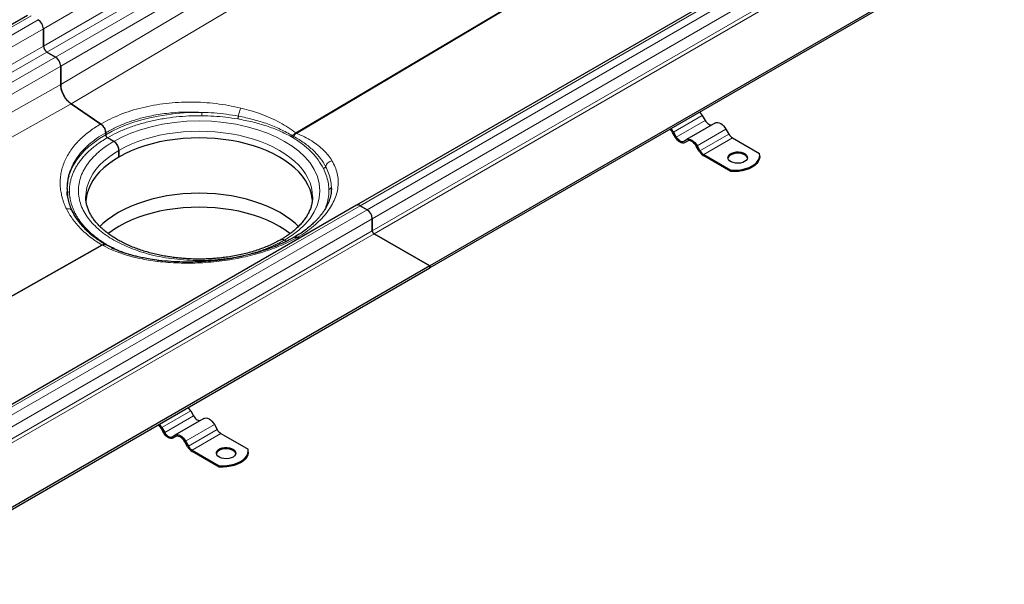
# Model space of a CAD drawing. Units: millimetres. Extents: x 0 to 420, y 0 to 297.
# Drawn here: x 124 to 184, y 40 to 75 of the extents above; entities that cross this region are included whole.
import ezdxf

# ---------------------------------------------------------------- set-up
doc = ezdxf.new("R2010")
doc.units = ezdxf.units.MM

msp = doc.modelspace()

# ---------------------------------------------------------------- linework, layer by layer
at = {"color": 8, "linetype": 'Continuous', "lineweight": 18}
for p, q in [((125.5524, 73.9857), (177.6308, 104.0499)), ((125.5524, 72.9242), (177.6308, 102.9884)), ((125.7645, 72.5567), (177.843, 102.621)), ((178.3733, 102.3148), (126.2949, 72.2506)), ((126.6131, 71.6995), (178.6915, 101.7637)), ((178.6915, 101.4503), (126.6131, 70.5695)), ((127.2585, 69.3835), (179.337, 100.2642)), ((187.1583, 94.9589), (141.0178, 67.5991)), ((141.0548, 67.5778), (187.1953, 94.9376)), ((144.9625, 63.1479), (197.0409, 93.2121)), ((197.4652, 92.9672), (145.3868, 62.903)), ((145.705, 62.3519), (197.7834, 92.4161)), ((145.705, 61.617), (197.7834, 91.6812)), ((197.8894, 91.4975), (145.811, 61.4333)), ((72.7315, 44.7175), (124.8099, 74.7817)), ((125.2342, 74.5368), (73.1558, 44.4726)), ((73.474, 43.9214), (125.5524, 73.9857)), ((73.5706, 42.9157), (125.5524, 72.9242)), ((73.9949, 42.6708), (125.7645, 72.5567)), ((126.2949, 72.2506), (74.5253, 42.3646)), ((75.1617, 41.9972), (126.6131, 71.6995)), ((126.6131, 70.5695), (75.4455, 41.8334)), ((76.8052, 41.0484), (127.2585, 69.3835)), ((165.9287, 68.6755), (164.1609, 67.655)), ((164.3359, 67.3519), (166.1037, 68.3724)), ((167.3787, 67.8385), (165.6109, 66.8179)), ((140.8265, 67.3279), (140.7495, 67.3724)), ((140.8916, 67.3874), (140.8107, 67.434)), ((165.7859, 66.5148), (167.5537, 67.5353)), ((167.7787, 67.2978), (166.0109, 66.2773)), ((143.1911, 64.1892), (143.1967, 64.2837)), ((92.8841, 33.0837), (144.9625, 63.1479)), ((145.3868, 62.903), (93.3083, 32.8388)), ((93.6265, 32.2876), (145.705, 62.3519)), ((93.6265, 31.5527), (145.705, 61.617)), ((145.811, 61.4333), (93.7326, 31.369)), ((129.1419, 60.7433), (85.3203, 36.1328)), ((85.3573, 36.1114), (129.1789, 60.722)), ((129.386, 60.7453), (130.0006, 60.4481)), ((134.5798, 50.5782), (132.8121, 49.5577)), ((132.9871, 49.2546), (134.7548, 50.2751)), ((136.0298, 49.7411), (134.2621, 48.7206)), ((134.4371, 48.4175), (136.2048, 49.438)), ((136.4298, 49.2005), (134.6621, 48.18))]:
    msp.add_line(p, q, dxfattribs=at)
at = {"color": 7, "linetype": 'Continuous', "lineweight": 25}
for p, q in [((196.8159, 93.2344), (144.7375, 63.1702)), ((201.3189, 89.5177), (149.2405, 59.4535)), ((201.3189, 89.3952), (149.2405, 59.331)), ((124.585, 74.804), (72.5065, 44.7398)), ((125.5524, 72.9242), (125.5524, 73.9857)), ((125.5524, 73.9857), (125.5524, 72.9242)), ((126.2949, 72.2506), (125.7645, 72.5567)), ((125.7645, 72.5567), (126.2949, 72.2506)), ((126.6131, 70.5695), (126.6131, 71.6995)), ((126.6131, 71.6995), (126.6131, 70.5695)), ((129.0803, 68.1477), (127.2585, 69.3835)), ((127.2585, 69.3835), (129.0803, 68.1477)), ((166.7287, 68.2137), (164.9609, 67.1932)), ((165.9287, 68.6755), (166.1037, 68.3724)), ((129.2639, 67.9486), (129.2647, 67.9491)), ((129.2647, 67.9491), (129.2656, 67.9496)), ((129.3708, 67.614), (129.3708, 67.4945)), ((129.3708, 67.4945), (129.3708, 67.614)), ((164.2859, 67.323), (164.1109, 67.6261)), ((164.1609, 67.655), (164.3359, 67.3519)), ((167.3787, 67.8385), (167.5537, 67.5353)), ((129.8658, 67.0863), (129.4769, 67.3108)), ((129.8658, 67.0863), (129.4769, 67.3108)), ((164.7859, 67.0921), (164.9609, 67.1932)), ((165.0138, 67.1082), (164.8359, 67.0055)), ((165.0109, 67.1066), (164.8359, 67.0055)), ((167.7787, 67.2978), (169.4395, 66.3391)), ((130.184, 66.5352), (130.184, 66.1269)), ((130.184, 66.1269), (130.184, 66.5352)), ((165.7359, 66.486), (165.5609, 66.7891)), ((165.6109, 66.8179), (165.7859, 66.5148)), ((166.0109, 66.2773), (167.6718, 65.3186)), ((167.6718, 65.2369), (166.0109, 66.1957)), ((169.4494, 66.1548), (169.4494, 66.2365)), ((167.6718, 65.3186), (167.6718, 65.2369)), ((127.0052, 64.1951), (127, 64.0925)), ((127, 64.0925), (127.0403, 63.7319)), ((143.1983, 64.1881), (143.1967, 64.2837)), ((128.1483, 63.6982), (128.1484, 63.7128)), ((142.0483, 63.6982), (142.0483, 63.6835)), ((144.7375, 63.1702), (92.6591, 33.106)), ((145.3868, 62.903), (144.9625, 63.1479)), ((144.9625, 63.1479), (145.3868, 62.903)), ((145.705, 62.3519), (145.705, 61.617)), ((145.705, 61.617), (145.705, 62.3519)), ((128.3809, 61.4674), (128.58, 61.297)), ((140.3309, 61.0449), (140.458, 60.9715)), ((140.3309, 61.0449), (140.458, 60.9715)), ((140.9109, 61.2), (140.932, 61.2138)), ((140.932, 61.2138), (140.9311, 61.2133)), ((140.9328, 61.2143), (140.932, 61.2138)), ((140.9328, 61.2142), (140.9328, 61.2143)), ((141.23, 61.1453), (141.1164, 61.1995)), ((141.1164, 61.1995), (141.23, 61.1453)), ((145.811, 61.4333), (149.2405, 59.4535)), ((149.2405, 59.4535), (145.811, 61.4333)), ((129.7249, 60.57), (129.8577, 60.5097)), ((149.2405, 59.4535), (97.1621, 29.3892)), ((97.1621, 29.2668), (149.2405, 59.331)), ((149.2405, 59.4535), (149.2405, 59.331)), ((149.2405, 59.331), (149.2405, 59.4535)), ((135.3798, 50.1164), (133.6121, 49.0959)), ((134.5798, 50.5782), (134.7548, 50.2751)), ((132.9371, 49.2257), (132.7621, 49.5288)), ((132.8121, 49.5577), (132.9871, 49.2546)), ((136.0298, 49.7411), (136.2048, 49.438)), ((133.4371, 48.9948), (133.6121, 49.0959)), ((133.6649, 49.0109), (133.4871, 48.9082)), ((133.6621, 49.0093), (133.4871, 48.9082)), ((136.4298, 49.2005), (138.0906, 48.2417)), ((134.3871, 48.3886), (134.2121, 48.6917)), ((134.2621, 48.7206), (134.4371, 48.4175)), ((134.6621, 48.18), (136.3229, 47.2212)), ((136.3229, 47.1396), (134.6621, 48.0983)), ((138.1005, 48.0575), (138.1005, 48.1392)), ((136.3229, 47.2212), (136.3229, 47.1396))]:
    msp.add_line(p, q, dxfattribs=at)
at = {"color": 8, "linetype": 'Continuous', "lineweight": 18, "flags": 128}
for points in [[(135.2639, 68.8631), (134.7202, 68.859), (134.1781, 68.8338), (133.6401, 68.7877), (133.1088, 68.7209), (132.5864, 68.6336), (132.0753, 68.5262), (131.5778, 68.3993), (131.0963, 68.2535), (130.6327, 68.0893), (130.1893, 67.9075), (129.768, 67.709), (129.3708, 67.4945)], [(129.8658, 67.0863), (130.3657, 67.3497), (130.9053, 67.5855), (131.5075, 67.8009), (132.1592, 67.9861), (132.8536, 68.1362), (133.582, 68.2469), (134.3341, 68.3147), (135.0983, 68.3375), (135.8626, 68.3147), (136.6147, 68.2469), (137.3431, 68.1362), (138.0375, 67.9861), (138.6892, 67.8009), (139.2914, 67.5855), (139.831, 67.3497), (140.3309, 67.0863), (140.7872, 66.7977), (141.1957, 66.4862), (141.5687, 66.1385), (141.8896, 65.7623), (142.1497, 65.3614), (142.3413, 64.941), (142.4588, 64.5068), (142.4983, 64.0656), (142.4588, 63.6244), (142.3413, 63.1902), (142.1497, 62.7697), (141.8896, 62.3689), (141.5687, 61.9927), (141.1957, 61.645), (140.7872, 61.3335), (140.3309, 61.0449)], [(128.1484, 63.7128), (128.1661, 63.9844), (128.2191, 64.2691), (128.3072, 64.551), (128.4299, 64.8285), (128.5865, 65.1003), (128.7764, 65.3649), (128.9985, 65.621), (129.2516, 65.8673), (129.5346, 66.1025), (129.8459, 66.3256), (130.184, 66.5352), (130.5471, 66.7303), (130.9334, 66.91), (131.3409, 67.0734), (131.7676, 67.2195), (132.2112, 67.3477), (132.6696, 67.4573), (133.1403, 67.5478), (133.621, 67.6186), (134.1093, 67.6695), (134.6025, 67.7001), (135.0983, 67.7103), (135.5942, 67.7001), (136.0874, 67.6695), (136.5757, 67.6186), (137.0564, 67.5478), (137.5271, 67.4573), (137.9855, 67.3477), (138.4291, 67.2195), (138.8558, 67.0734), (139.2633, 66.91), (139.6496, 66.7303), (140.0127, 66.5352), (140.3508, 66.3256), (140.6621, 66.1025), (140.9451, 65.8673), (141.1982, 65.621), (141.4203, 65.3649), (141.6101, 65.1003), (141.7668, 64.8285), (141.8895, 64.551), (141.9776, 64.2691), (142.0306, 63.9844), (142.0483, 63.6982)], [(129.3708, 67.4945), (128.9994, 67.2652), (128.6554, 67.022), (128.3405, 66.766), (128.0561, 66.4984), (127.8034, 66.2204), (127.5836, 65.9333), (127.3977, 65.6382), (127.2465, 65.3366), (127.1307, 65.0299), (127.109, 64.9583)]]:
    msp.add_lwpolyline(points, dxfattribs=at)
at = {"color": 7, "linetype": 'Continuous', "lineweight": 25, "flags": 128}
for points in [[(166.1037, 68.3724), (166.1519, 68.2989), (166.2069, 68.2332), (166.2666, 68.1778), (166.3287, 68.1349), (166.3908, 68.1061), (166.4505, 68.0926), (166.5055, 68.0948), (166.5537, 68.1126)], [(166.7287, 68.2137), (166.7984, 68.2395), (166.8778, 68.2427), (166.964, 68.2231), (167.0537, 68.1815), (167.1434, 68.1196), (167.2296, 68.0396), (167.3091, 67.9447), (167.3787, 67.8385)], [(142.0409, 63.4757), (142.0306, 63.5761), (141.9776, 63.8609), (141.8895, 64.1427), (141.7668, 64.4202), (141.6101, 64.692), (141.4203, 64.9566), (141.1982, 65.2127), (140.9451, 65.459), (140.6621, 65.6943), (140.3508, 65.9173), (140.0127, 66.1269), (139.6496, 66.3221), (139.2633, 66.5018), (138.8558, 66.6651), (138.4291, 66.8113), (137.9855, 66.9395), (137.5271, 67.0491), (137.0564, 67.1395), (136.5757, 67.2103), (136.0874, 67.2612), (135.5942, 67.2918), (135.0983, 67.302), (134.6025, 67.2918), (134.1093, 67.2612), (133.621, 67.2103), (133.1403, 67.1395), (132.6696, 67.0491), (132.2112, 66.9395), (131.7676, 66.8113), (131.3409, 66.6651), (130.9334, 66.5018), (130.5471, 66.3221), (130.184, 66.1269)], [(164.8359, 67.0055), (164.777, 66.9837), (164.7098, 66.981), (164.6368, 66.9976), (164.5609, 67.0327), (164.4851, 67.0852), (164.4121, 67.1528), (164.3449, 67.2332), (164.2859, 67.323)], [(164.3359, 67.3519), (164.3842, 67.2784), (164.4392, 67.2127), (164.4989, 67.1573), (164.5609, 67.1144), (164.623, 67.0856), (164.6827, 67.0721), (164.7377, 67.0743), (164.7859, 67.0921)], [(164.9609, 67.1932), (165.0306, 67.219), (165.11, 67.2222), (165.1963, 67.2026), (165.2859, 67.161), (165.3756, 67.0991), (165.4618, 67.0191), (165.5413, 66.9242), (165.6109, 66.8179)], [(165.5609, 66.7891), (165.502, 66.8789), (165.4348, 66.9593), (165.3618, 67.0269), (165.2859, 67.0794), (165.2101, 67.1145), (165.1371, 67.1311), (165.0699, 67.1284), (165.0109, 67.1066)], [(168.5212, 65.8487), (168.4023, 65.7955), (168.2643, 65.761), (168.1157, 65.7474), (167.966, 65.7556), (167.8245, 65.785), (167.7001, 65.8338), (167.6007, 65.8989), (167.5324, 65.9763), (167.4996, 66.061), (167.5043, 66.1478), (167.5462, 66.2312), (167.6228, 66.3059), (167.7292, 66.3673), (167.8586, 66.4115), (168.003, 66.4357), (168.1534, 66.4385), (168.3001, 66.4195), (168.4342, 66.3801), (168.547, 66.3227), (168.6315, 66.2509), (168.6825, 66.1692), (168.6966, 66.0827), (168.6731, 65.997), (168.6133, 65.9173), (168.5212, 65.8487)], [(130.184, 66.1269), (129.8459, 65.9173), (129.5346, 65.6943), (129.2516, 65.459), (128.9985, 65.2127), (128.7764, 64.9566), (128.5865, 64.692), (128.4299, 64.4202), (128.3072, 64.1427), (128.2191, 63.8609), (128.1661, 63.5761), (128.1539, 63.4509)], [(168.6927, 66.0528), (168.6825, 66.0875), (168.6315, 66.1692), (168.547, 66.241), (168.4342, 66.2985), (168.3001, 66.3379), (168.1534, 66.3568), (168.003, 66.3541), (167.8586, 66.3299), (167.7292, 66.2857), (167.6228, 66.2243), (167.5462, 66.1495), (167.5043, 66.0662), (167.5011, 66.0528)], [(167.6718, 65.3186), (167.9105, 65.3135), (168.1478, 65.3291), (168.3786, 65.3648), (168.5975, 65.42), (168.7997, 65.4934), (168.9808, 65.5834), (169.1366, 65.6879), (169.2638, 65.8046), (169.3594, 65.931), (169.4213, 66.0642), (169.4482, 66.2012), (169.4395, 66.3391)], [(169.4494, 66.1548), (169.4482, 66.1196), (169.4213, 65.9826), (169.3594, 65.8494), (169.2638, 65.723), (169.1366, 65.6062), (168.9808, 65.5017), (168.7997, 65.4118), (168.5975, 65.3384), (168.3786, 65.2832), (168.1478, 65.2474), (167.9105, 65.2319), (167.6718, 65.2369)], [(141.1816, 61.8683), (140.9913, 62.0495), (140.7061, 62.2866), (140.3924, 62.5114), (140.0516, 62.7227), (139.6856, 62.9194), (139.2963, 63.1005), (138.8855, 63.2652), (138.4555, 63.4125), (138.0083, 63.5417), (137.5463, 63.6521), (137.0719, 63.7433), (136.5874, 63.8147), (136.0953, 63.866), (135.5981, 63.8968), (135.0983, 63.9071), (134.5986, 63.8968), (134.1014, 63.866), (133.6093, 63.8147), (133.1248, 63.7433), (132.6504, 63.6521), (132.1884, 63.5417), (131.7412, 63.4125), (131.3112, 63.2652), (130.9004, 63.1005), (130.511, 62.9194), (130.1451, 62.7227), (129.8043, 62.5114), (129.4906, 62.2866), (129.2054, 62.0495), (129.0148, 61.8681)], [(140.6732, 61.4395), (140.662, 61.4482), (140.3507, 61.6712), (140.0126, 61.8808), (139.6495, 62.076), (139.2632, 62.2557), (138.8557, 62.419), (138.429, 62.5652), (137.9854, 62.6934), (137.5271, 62.8029), (137.0563, 62.8934), (136.5756, 62.9642), (136.0874, 63.0151), (135.5941, 63.0457), (135.0983, 63.0559), (134.6026, 63.0457), (134.1093, 63.0151), (133.6211, 62.9642), (133.1404, 62.8934), (132.6696, 62.8029), (132.2113, 62.6934), (131.7677, 62.5652), (131.341, 62.419), (130.9335, 62.2557), (130.5472, 62.076), (130.1841, 61.8808), (129.846, 61.6712), (129.5347, 61.4482), (129.5212, 61.4378)], [(134.7548, 50.2751), (134.803, 50.2016), (134.8581, 50.1358), (134.9178, 50.0805), (134.9798, 50.0376), (135.0419, 50.0088), (135.1016, 49.9953), (135.1566, 49.9975), (135.2048, 50.0153)], [(135.3798, 50.1164), (135.4495, 50.1422), (135.5289, 50.1453), (135.6152, 50.1258), (135.7048, 50.0842), (135.7945, 50.0222), (135.8807, 49.9423), (135.9602, 49.8473), (136.0298, 49.7411)], [(133.4871, 48.9082), (133.4281, 48.8864), (133.3609, 48.8837), (133.2879, 48.9002), (133.2121, 48.9354), (133.1362, 48.9878), (133.0632, 49.0555), (132.996, 49.1358), (132.9371, 49.2257)], [(132.9871, 49.2546), (133.0353, 49.181), (133.0903, 49.1153), (133.15, 49.06), (133.2121, 49.0171), (133.2741, 48.9883), (133.3338, 48.9747), (133.3888, 48.9769), (133.4371, 48.9948)], [(133.6121, 49.0959), (133.6817, 49.1217), (133.7612, 49.1248), (133.8474, 49.1053), (133.9371, 49.0637), (134.0267, 49.0017), (134.113, 48.9218), (134.1924, 48.8268), (134.2621, 48.7206)], [(134.2121, 48.6917), (134.1531, 48.7816), (134.0859, 48.8619), (134.0129, 48.9296), (133.9371, 48.982), (133.8612, 49.0172), (133.7882, 49.0338), (133.721, 49.0311), (133.6621, 49.0093)], [(137.1723, 47.7514), (137.0535, 47.6982), (136.9154, 47.6637), (136.7669, 47.6501), (136.6171, 47.6583), (136.4756, 47.6877), (136.3512, 47.7365), (136.2518, 47.8016), (136.1835, 47.879), (136.1507, 47.9637), (136.1554, 48.0505), (136.1974, 48.1339), (136.2739, 48.2086), (136.3803, 48.27), (136.5097, 48.3142), (136.6542, 48.3384), (136.8045, 48.3411), (136.9513, 48.3222), (137.0853, 48.2828), (137.1981, 48.2254), (137.2826, 48.1536), (137.3336, 48.0719), (137.3477, 47.9854), (137.3242, 47.8997), (137.2645, 47.82), (137.1723, 47.7514)], [(137.3438, 47.9555), (137.3336, 47.9902), (137.2826, 48.0719), (137.1981, 48.1437), (137.0853, 48.2011), (136.9513, 48.2406), (136.8045, 48.2595), (136.6542, 48.2568), (136.5097, 48.2325), (136.3803, 48.1883), (136.2739, 48.127), (136.1974, 48.0522), (136.1554, 47.9688), (136.1522, 47.9555)], [(136.3229, 47.2212), (136.5616, 47.2162), (136.799, 47.2317), (137.0297, 47.2675), (137.2486, 47.3227), (137.4509, 47.3961), (137.6319, 47.4861), (137.7878, 47.5906), (137.9149, 47.7073), (138.0105, 47.8337), (138.0725, 47.9669), (138.0994, 48.1039), (138.0906, 48.2417)], [(138.1005, 48.0575), (138.0994, 48.0223), (138.0725, 47.8852), (138.0105, 47.7521), (137.9149, 47.6257), (137.7878, 47.5089), (137.6319, 47.4044), (137.4509, 47.3144), (137.2486, 47.241), (137.0297, 47.1858), (136.799, 47.1501), (136.5616, 47.1345), (136.3229, 47.1396)]]:
    msp.add_lwpolyline(points, dxfattribs=at)
at = {"color": 7, "linetype": 'Continuous', "lineweight": 25}
for centre, radius, start, end in [((124.8616, 73.9542), 0.6916, 2.605478, 57.394522), ((124.8616, 73.9542), 0.6916, 2.605478, 57.394522), ((126.013, 72.9451), 0.461, 182.605478, 237.394522), ((126.013, 72.9451), 0.461, 182.605478, 237.394522), ((125.9222, 71.668), 0.6916, 2.605478, 57.394522), ((125.9222, 71.668), 0.6916, 2.605478, 57.394522), ((165.0097, 68.15), 1.0586, 29.761191, 43.447907), ((163.3443, 67.1892), 0.8825, 29.681742, 46.167216), ((163.2419, 67.1295), 1.0586, 29.761191, 43.447907), ((168.1223, 67.8486), 0.6492, 208.855609, 238.045328), ((166.4309, 66.8689), 0.7934, 208.855609, 238.045328), ((166.3545, 66.8281), 0.6492, 208.855609, 238.045328), ((129.7626, 64.1841), 2.7643, 163.734613, 179.916721), ((144.8307, 62.9639), 0.2263, 54.382423, 114.307119), ((144.8307, 62.9639), 0.2263, 54.382423, 114.307119), ((145.0141, 62.3204), 0.6916, 2.605478, 57.394522), ((145.0141, 62.3204), 0.6916, 2.605478, 57.394522), ((145.9352, 61.6274), 0.2305, 182.605478, 237.394522), ((145.9352, 61.6274), 0.2305, 182.605478, 237.394522), ((133.6608, 50.0527), 1.0586, 29.761191, 43.447907), ((131.9954, 49.0918), 0.8825, 29.681742, 46.167216), ((131.8931, 49.0322), 1.0586, 29.761191, 43.447907), ((136.7734, 49.7513), 0.6492, 208.855609, 238.045328), ((135.082, 48.7716), 0.7934, 208.855609, 238.045328), ((135.0056, 48.7308), 0.6492, 208.855609, 238.045328)]:
    msp.add_arc(centre, radius, start, end, dxfattribs=at)
for points, knots in [([(126.6131, 70.5695), (126.6131, 70.5186), (126.6172, 70.4661), (126.6292, 70.3851), (126.6342, 70.3577), (126.6462, 70.3021), (126.6532, 70.2739), (126.677, 70.1894), (126.6965, 70.1333), (126.7425, 70.0211), (126.7694, 69.9648), (126.8282, 69.8566), (126.8604, 69.8043), (126.9129, 69.7285), (126.9311, 69.7036), (126.9685, 69.6555), (126.9876, 69.6323), (127.046, 69.5652), (127.0867, 69.5237), (127.1501, 69.4666), (127.1716, 69.4484), (127.2148, 69.4143), (127.2366, 69.3984), (127.2585, 69.3835)], [0, 0, 0, 0, 0.125, 0.125, 0.1875, 0.1875, 0.25, 0.25, 0.375, 0.375, 0.5, 0.5, 0.625, 0.625, 0.6875, 0.6875, 0.75, 0.75, 0.875, 0.875, 0.9375, 0.9375, 1, 1, 1, 1]), ([(127.2585, 69.3835), (127.1833, 69.4428), (127.0328, 69.5616), (126.8354, 69.8273), (126.6882, 70.1271), (126.6207, 70.3854), (126.6149, 70.5243), (126.6131, 70.5695)], [0, 0, 0, 0, 0.21787077, 0.43574152, 0.66302183, 0.89030211, 1, 1, 1, 1]), ([(129.2639, 67.9486), (129.2386, 67.9901), (129.2101, 68.0276), (129.1475, 68.0955), (129.1146, 68.1245), (129.0803, 68.1477)], [0, 0, 0, 0, 0.5, 0.5, 1, 1, 1, 1]), ([(129.0803, 68.1477), (129.1162, 68.1197), (129.1841, 68.0666), (129.2394, 67.9872), (129.2656, 67.9496)], [0, 0, 0, 0, 0.5272557, 1, 1, 1, 1]), ([(129.2647, 67.9491), (129.2815, 67.9221), (129.2962, 67.8945), (129.3222, 67.838), (129.3335, 67.8088), (129.3517, 67.7515), (129.3586, 67.7231), (129.3682, 67.6673), (129.3708, 67.6399), (129.3708, 67.614)], [0, 0, 0, 0, 0.25, 0.25, 0.5, 0.5, 0.75, 0.75, 1, 1, 1, 1]), ([(129.3708, 67.614), (129.367, 67.6575), (129.3595, 67.7444), (129.3145, 67.8628), (129.277, 67.9278), (129.2647, 67.9491)], [0, 0, 0, 0, 0.40230344, 0.803957, 1, 1, 1, 1]), ([(129.3708, 67.4945), (129.3708, 67.4864), (129.3715, 67.4781), (129.3742, 67.4609), (129.3762, 67.4519), (129.3815, 67.434), (129.3848, 67.4251), (129.3925, 67.4074), (129.3969, 67.3985), (129.4116, 67.3731), (129.4234, 67.3571), (129.4489, 67.3302), (129.4628, 67.3189), (129.4769, 67.3108)], [0, 0, 0, 0, 0.125, 0.125, 0.25, 0.25, 0.375, 0.375, 0.5, 0.5, 0.75, 0.75, 1, 1, 1, 1]), ([(129.4769, 67.3108), (129.4649, 67.3191), (129.4411, 67.3355), (129.4093, 67.375), (129.3853, 67.4199), (129.3726, 67.4617), (129.3713, 67.4852), (129.3708, 67.4945)], [0, 0, 0, 0, 0.2146939, 0.4293877, 0.6440816, 0.8587754, 1, 1, 1, 1]), ([(130.184, 66.5352), (130.184, 66.5594), (130.1819, 66.5845), (130.1738, 66.6361), (130.1677, 66.6629), (130.1518, 66.7166), (130.142, 66.7433), (130.1189, 66.7966), (130.1055, 66.8232), (130.0762, 66.8741), (130.0602, 66.8985), (130.0254, 66.9454), (130.0069, 66.9676), (129.9687, 67.008), (129.9487, 67.0266), (129.9075, 67.0598), (129.8868, 67.0742), (129.8658, 67.0863)], [0, 0, 0, 0, 0.125, 0.125, 0.25, 0.25, 0.375, 0.375, 0.5, 0.5, 0.625, 0.625, 0.75, 0.75, 0.875, 0.875, 1, 1, 1, 1]), ([(130.184, 66.5352), (130.1804, 66.5785), (130.1734, 66.6652), (130.1185, 66.807), (130.0378, 66.9367), (129.9483, 67.0324), (129.8892, 67.071), (129.8658, 67.0863)], [0, 0, 0, 0, 0.21469386, 0.42938772, 0.64408158, 0.85877544, 1, 1, 1, 1]), ([(127.334, 62.804), (127.2821, 62.9195), (127.1785, 63.1501), (127.0779, 63.4984), (127.0205, 63.7777), (127.013, 63.9399), (127.0109, 63.9869)], [0, 0, 0, 0, 0.2945919, 0.5883049, 0.8806396, 1, 1, 1, 1]), ([(143.1984, 64.1983), (143.1965, 64.1215), (143.1925, 63.9569), (143.135, 63.648), (143.0163, 63.3101), (142.8529, 62.9914), (142.6859, 62.7383), (142.5336, 62.5408), (142.408, 62.3932), (142.2767, 62.2517), (142.123, 62.0989), (141.9251, 61.9189), (141.663, 61.7048), (141.328, 61.4595), (141.0595, 61.2938), (140.9158, 61.2051)], [0, 0, 0, 0, 0.0888793, 0.1904241, 0.299163, 0.3997457, 0.4914214, 0.5436012, 0.5916161, 0.6354206, 0.6824115, 0.7422848, 0.8151516, 0.9010484, 1, 1, 1, 1]), ([(135.0983, 59.8762), (134.9375, 59.8779), (134.7117, 59.8803), (134.3794, 59.8963), (134.0971, 59.9154), (133.7631, 59.9473), (133.416, 59.9905), (133.0576, 60.0462), (132.6944, 60.1149), (132.3309, 60.1965), (131.9705, 60.291), (131.6165, 60.398), (131.2713, 60.5173), (130.9372, 60.6483), (130.6161, 60.7904), (130.3099, 60.943), (130.02, 61.1053), (129.7477, 61.2767), (129.4942, 61.4564), (129.2604, 61.6435), (129.0471, 61.8373), (128.855, 62.0372), (128.6846, 62.2426), (128.5362, 62.4532), (128.4104, 62.6687), (128.3076, 62.8894), (128.2281, 63.1157), (128.175, 63.3485), (128.1483, 63.5476), (128.1512, 63.6692), (128.1522, 63.7109)], [0, 0, 0, 0, 0.0433312, 0.0608258, 0.0898422, 0.1199049, 0.1520816, 0.1855744, 0.2200568, 0.2552674, 0.29102, 0.3271765, 0.3636337, 0.4003137, 0.4371586, 0.4741266, 0.5111902, 0.5483358, 0.5855641, 0.6228903, 0.6603425, 0.6979751, 0.735869, 0.7741368, 0.8129284, 0.852434, 0.8928807, 0.9345134, 0.9775471, 1, 1, 1, 1]), ([(142.0445, 63.6854), (142.045, 63.6444), (142.0465, 63.518), (142.0157, 63.3138), (141.956, 63.0737), (141.8702, 62.8437), (141.7591, 62.6176), (141.6229, 62.3957), (141.462, 62.1784), (141.277, 61.9663), (141.068, 61.7598), (140.8361, 61.5598), (140.5807, 61.3676), (140.3372, 61.2029), (140.1704, 61.1067), (140.1038, 61.0683)], [0, 0, 0, 0, 0.0447904, 0.1379435, 0.2228824, 0.3063979, 0.3886192, 0.4698007, 0.5502117, 0.6300883, 0.7096183, 0.7889415, 0.8681565, 0.9473202, 1, 1, 1, 1]), ([(128.6316, 61.2561), (128.5751, 61.3016), (128.4445, 61.4066), (128.2414, 61.5894), (128.0099, 61.8217), (127.766, 62.1071), (127.5211, 62.4466), (127.3912, 62.6948), (127.3221, 62.8267)], [0, 0, 0, 0, 0.0936957, 0.2164583, 0.3684093, 0.5499696, 0.7609488, 1, 1, 1, 1]), ([(140.925, 61.2104), (140.7241, 61.1035), (140.3378, 60.8979), (139.7182, 60.6361), (139.1177, 60.4199), (138.4916, 60.2297), (137.8595, 60.071), (137.2446, 59.9472), (136.7609, 59.8685), (136.3858, 59.8178), (136.058, 59.7799), (135.6816, 59.7446), (135.2223, 59.7136), (134.679, 59.6938), (134.0551, 59.6942), (133.3561, 59.722), (132.877, 59.7712), (132.6249, 59.797)], [0, 0, 0, 0, 0.09277794, 0.17842381, 0.25693017, 0.32836786, 0.412613, 0.48418723, 0.54276059, 0.57804706, 0.61117053, 0.65301185, 0.70398988, 0.76429955, 0.83393049, 0.91261785, 1, 1, 1, 1]), ([(140.1038, 61.0683), (140.0709, 61.0487), (139.9399, 60.9704), (139.6903, 60.8436), (139.3567, 60.689), (139.0049, 60.5467), (138.6384, 60.4167), (138.2585, 60.2998), (137.8678, 60.1965), (137.4688, 60.1076), (137.0658, 60.0334), (136.6666, 59.9746), (136.2887, 59.9321), (135.9578, 59.9049), (135.6562, 59.8878), (135.3784, 59.878), (135.188, 59.8768), (135.0983, 59.8762)], [0, 0, 0, 0, 0.0259721, 0.1036492, 0.1813271, 0.2589874, 0.3365907, 0.4140703, 0.4913158, 0.5681365, 0.6441702, 0.7186235, 0.7893212, 0.8507648, 0.8978971, 0.9519174, 1, 1, 1, 1]), ([(140.1073, 61.0616), (140.1248, 61.0717), (140.1676, 61.0963), (140.2487, 61.0857), (140.3076, 61.0565), (140.3309, 61.0449)], [0, 0, 0, 0, 0.2934063, 0.7196313, 1, 1, 1, 1]), ([(140.1073, 61.0616), (140.1248, 61.0717), (140.1676, 61.0963), (140.2487, 61.0857), (140.3076, 61.0565), (140.3309, 61.0449)], [0, 0, 0, 0, 0.2934063, 0.7196313, 1, 1, 1, 1]), ([(141.1164, 61.1995), (141.0821, 61.2158), (141.0493, 61.2249), (141.0019, 61.2285), (140.9866, 61.2279), (140.9578, 61.2233), (140.944, 61.2192), (140.9311, 61.2133)], [0, 0, 0, 0, 0.5, 0.5, 0.75, 0.75, 1, 1, 1, 1]), ([(140.9328, 61.2143), (140.9616, 61.2224), (141.0163, 61.2378), (141.0841, 61.2118), (141.1164, 61.1995)], [0, 0, 0, 0, 0.52440262, 1, 1, 1, 1]), ([(132.6257, 59.7967), (132.4508, 59.8194), (132.1306, 59.861), (131.7092, 59.9378), (131.3763, 60.0093), (131.1388, 60.0677), (130.9709, 60.1126), (130.8286, 60.1529), (130.6485, 60.207), (130.3984, 60.2894), (130.0763, 60.4084), (129.8494, 60.5128), (129.7236, 60.5707)], [0, 0, 0, 0, 0.1607625, 0.294195, 0.4006431, 0.4856634, 0.5323088, 0.5725642, 0.633869, 0.72581, 0.8480568, 1, 1, 1, 1])]:
    msp.add_open_spline(points, degree=3, knots=knots, dxfattribs=at)
at = {"color": 8, "linetype": 'Continuous', "lineweight": 18}
for points, knots in [([(137.6474, 69.1287), (137.3996, 69.1835), (136.9039, 69.2932), (136.1387, 69.4041), (135.3661, 69.4737), (134.5917, 69.4987), (133.8225, 69.4789), (133.0631, 69.4144), (132.3194, 69.3063), (131.5994, 69.1548), (130.9099, 68.9621), (130.2564, 68.7292), (129.6395, 68.4608), (129.2667, 68.2521), (129.0803, 68.1477)], [0, 0, 0, 0, 0.08339077, 0.16678339, 0.25060503, 0.33406085, 0.41718499, 0.50066639, 0.58437945, 0.66774034, 0.75097529, 0.83398723, 0.91702355, 1, 1, 1, 1]), ([(135.2639, 68.8631), (134.9884, 68.874), (134.4448, 68.8954), (133.7224, 68.8642), (133.1025, 68.8062), (132.5775, 68.7323), (131.9812, 68.6202), (131.323, 68.4553), (130.6215, 68.2208), (129.9622, 67.9439), (129.5678, 67.7239), (129.3708, 67.614)], [0, 0, 0, 0, 0.1267291, 0.2499774, 0.3345749, 0.4183022, 0.5011621, 0.6261828, 0.7509888, 0.8755909, 1, 1, 1, 1]), ([(137.5029, 68.6314), (137.259, 68.6726), (136.7711, 68.7551), (136.0209, 68.8332), (135.5163, 68.8531), (135.2639, 68.8631)], [0, 0, 0, 0, 0.3331797, 0.666535, 1, 1, 1, 1]), ([(137.6474, 69.1287), (137.633, 69.097), (137.6042, 69.0338), (137.5626, 68.9056), (137.5263, 68.7661), (137.5107, 68.6763), (137.5029, 68.6314)], [0, 0, 0, 0, 0.2499645, 0.4999469, 0.7497561, 1, 1, 1, 1]), ([(141.0178, 67.5991), (140.8685, 67.7116), (140.568, 67.9381), (140.0505, 68.2406), (139.4957, 68.5144), (138.9064, 68.7544), (138.2914, 68.9632), (137.8623, 69.0735), (137.6474, 69.1287)], [0, 0, 0, 0, 0.1651044, 0.332481, 0.5004367, 0.6663959, 0.832972, 1, 1, 1, 1]), ([(135.2609, 68.6541), (134.9986, 68.6528), (134.47, 68.6503), (133.6781, 68.5886), (132.8927, 68.4833), (132.1262, 68.3307), (131.3901, 68.1343), (130.6972, 67.8963), (130.0519, 67.6243), (129.6675, 67.4148), (129.4769, 67.3108)], [0, 0, 0, 0, 0.1227767, 0.2474396, 0.3733923, 0.5, 0.6266077, 0.7525604, 0.8772233, 1, 1, 1, 1]), ([(135.2609, 68.6541), (135.5083, 68.6473), (136.0039, 68.6338), (136.7414, 68.568), (137.2222, 68.4953), (137.4626, 68.459)], [0, 0, 0, 0, 0.3325513, 0.6662912, 1, 1, 1, 1]), ([(137.4626, 68.459), (137.4672, 68.4694), (137.4763, 68.4903), (137.4885, 68.5348), (137.4982, 68.5838), (137.5013, 68.6155), (137.5029, 68.6314)], [0, 0, 0, 0, 0.2502367, 0.5000743, 0.750036, 1, 1, 1, 1]), ([(137.4626, 68.459), (137.7656, 68.4017), (138.3717, 68.2873), (139.2263, 68.0371), (140.0317, 67.7374), (140.5102, 67.4941), (140.7495, 67.3724)], [0, 0, 0, 0, 0.2499928, 0.4999923, 0.7499822, 1, 1, 1, 1]), ([(140.8107, 67.434), (140.5742, 67.567), (140.1006, 67.8333), (139.2906, 68.1618), (138.4264, 68.4384), (137.8108, 68.567), (137.5029, 68.6314)], [0, 0, 0, 0, 0.2492714, 0.4991673, 0.7494524, 1, 1, 1, 1]), ([(129.0803, 68.1477), (129.0577, 68.1349), (129.0125, 68.1093), (128.9457, 68.0702), (128.8796, 68.0307), (128.8143, 67.9906), (128.7498, 67.95), (128.6861, 67.909), (128.6232, 67.8674), (128.5611, 67.8253), (128.4998, 67.7827), (128.4393, 67.7396), (128.3796, 67.696), (128.2228, 67.5786), (127.9812, 67.3811), (127.6795, 67.0923), (127.4117, 66.7891), (127.1793, 66.4728), (126.983, 66.1455), (126.8245, 65.809), (126.7044, 65.4644), (126.6231, 65.1126), (126.5805, 64.7559), (126.5772, 64.3965), (126.6134, 64.036), (126.6709, 63.7613), (126.7235, 63.5726), (126.7554, 63.4696), (126.7904, 63.367), (126.8285, 63.2647), (126.8697, 63.1627), (126.9139, 63.0612), (126.9459, 62.9938), (126.9619, 62.9601)], [0, 0, 0, 0, 0.0103807, 0.0207583, 0.0311342, 0.0415097, 0.0518862, 0.0622649, 0.0726472, 0.0830344, 0.0934279, 0.103829, 0.114239, 0.1246593, 0.1870524, 0.2493219, 0.3117178, 0.374384, 0.4369581, 0.4993341, 0.5617453, 0.6243843, 0.6871146, 0.7496407, 0.8120007, 0.8745368, 0.8925197, 0.9104715, 0.928399, 0.9463088, 0.9642078, 0.9821026, 1, 1, 1, 1]), ([(129.3708, 67.614), (129.1847, 67.5027), (128.8122, 67.2799), (128.3318, 66.8987), (127.9151, 66.4874), (127.5748, 66.05), (127.3092, 65.5904), (127.1228, 65.1108), (127.0135, 64.6434), (127.0078, 64.334), (127.0052, 64.1951)], [0, 0, 0, 0, 0.1277737, 0.2557518, 0.3839454, 0.5123658, 0.637724, 0.7651172, 0.8945547, 1, 1, 1, 1]), ([(141.0178, 67.5991), (140.9812, 67.5783), (140.9081, 67.5368), (140.8432, 67.4683), (140.8107, 67.434)], [0, 0, 0, 0, 0.49999985, 1, 1, 1, 1]), ([(141.0548, 67.5778), (141.0247, 67.5533), (140.9644, 67.5044), (140.9158, 67.4264), (140.8916, 67.3874)], [0, 0, 0, 0, 0.50000118, 1, 1, 1, 1]), ([(143.2348, 65.9031), (143.1625, 66.0134), (143.0177, 66.2345), (142.7301, 66.5468), (142.3927, 66.8422), (141.999, 67.1154), (141.5585, 67.3661), (141.2218, 67.5076), (141.0548, 67.5778)], [0, 0, 0, 0, 0.1664752, 0.3338395, 0.5000466, 0.6667869, 0.8346974, 1, 1, 1, 1]), ([(129.4769, 67.3108), (129.4563, 67.2989), (129.4152, 67.275), (129.3545, 67.2387), (129.2944, 67.2021), (129.2351, 67.1651), (129.1764, 67.1277), (129.1185, 67.09), (129.0612, 67.0518), (129.0047, 67.0133), (128.8826, 66.9283), (128.7011, 66.7936), (128.4712, 66.6041), (128.2573, 66.4075), (128.06, 66.2038), (127.8805, 65.9942), (127.7196, 65.7792), (127.5778, 65.5598), (127.4559, 65.3368), (127.3538, 65.111), (127.2722, 64.8836), (127.2108, 64.655), (127.1778, 64.4719), (127.1615, 64.3349), (127.1538, 64.2442), (127.1493, 64.1534), (127.1477, 64.0626), (127.1492, 64.002), (127.15, 63.9718)], [0, 0, 0, 0, 0.0136496, 0.0272937, 0.0409338, 0.0545716, 0.0682089, 0.0818471, 0.095488, 0.1091333, 0.1227845, 0.1851103, 0.2474443, 0.3104155, 0.3733948, 0.4366936, 0.5000007, 0.5632995, 0.6266066, 0.6895777, 0.7525571, 0.8148829, 0.8772169, 0.9017818, 0.926333, 0.95088, 0.9754325, 1, 1, 1, 1]), ([(140.3309, 61.0449), (140.3109, 61.0334), (140.2708, 61.0104), (140.2098, 60.9764), (140.1483, 60.9428), (140.0861, 60.9097), (140.0233, 60.877), (139.9598, 60.8447), (139.8958, 60.8129), (139.8311, 60.7814), (139.7659, 60.7505), (139.7, 60.7199), (139.6334, 60.6898), (139.5663, 60.6601), (139.4985, 60.6308), (139.4301, 60.602), (139.3611, 60.5736), (139.2178, 60.516), (138.9963, 60.4324), (138.688, 60.328), (138.3686, 60.2315), (138.0364, 60.1429), (137.6946, 60.0633), (137.2236, 59.9692), (136.6147, 59.8767), (135.8626, 59.8089), (135.0983, 59.786), (134.3341, 59.8089), (133.582, 59.8767), (132.8535, 59.9873), (132.159, 60.1375), (131.5071, 60.3228), (130.9078, 60.5371), (130.359, 60.7769), (129.8585, 61.0407), (129.4015, 61.3296), (128.9861, 61.6465), (128.6149, 61.9924), (128.2939, 62.3688), (128.0338, 62.7697), (127.8422, 63.1902), (127.7247, 63.6244), (127.6851, 64.0656), (127.7247, 64.5068), (127.8422, 64.941), (128.0024, 65.2925), (128.1654, 65.5644), (128.3033, 65.7617), (128.4568, 65.9535), (128.624, 66.1378), (128.8048, 66.3158), (128.965, 66.4574), (129.0981, 66.5664), (129.1987, 66.645), (129.3024, 66.7222), (129.409, 66.7979), (129.5186, 66.8723), (129.6313, 66.9451), (129.7467, 67.0167), (129.8261, 67.0631), (129.8658, 67.0863)], [0, 0, 0, 0, 0.0036497, 0.007296, 0.0109395, 0.0145806, 0.0182198, 0.0218576, 0.0254945, 0.0291309, 0.0327674, 0.0364043, 0.0400422, 0.0436815, 0.0473228, 0.0509665, 0.0546131, 0.058263, 0.0735077, 0.0887546, 0.1043865, 0.1200206, 0.1359767, 0.1519351, 0.1843433, 0.2170962, 0.2500243, 0.2829525, 0.3157054, 0.3481136, 0.380018, 0.4112746, 0.4417575, 0.4708778, 0.5000005, 0.5291208, 0.5582435, 0.5887263, 0.6199829, 0.6518873, 0.6842955, 0.7170485, 0.7499766, 0.7829047, 0.8156577, 0.8480659, 0.864022, 0.8799803, 0.8956122, 0.9112464, 0.926491, 0.9417379, 0.9490338, 0.9563183, 0.9635952, 0.9708684, 0.9781416, 0.9854188, 0.9927036, 1, 1, 1, 1]), ([(140.7495, 67.3724), (140.7605, 67.3802), (140.7825, 67.3959), (140.8013, 67.4213), (140.8107, 67.434)], [0, 0, 0, 0, 0.4999985, 1, 1, 1, 1]), ([(142.7087, 65.4304), (142.6096, 65.6054), (142.4113, 65.9553), (141.9779, 66.4486), (141.4588, 66.9136), (141.0373, 67.1898), (140.8265, 67.3279)], [0, 0, 0, 0, 0.2499928, 0.4999923, 0.7499822, 1, 1, 1, 1]), ([(142.8482, 65.5456), (142.7456, 65.7182), (142.5404, 66.0634), (142.0904, 66.5455), (141.5517, 66.9955), (141.1114, 67.2569), (140.8916, 67.3874)], [0, 0, 0, 0, 0.2505477, 0.5008327, 0.7507286, 1, 1, 1, 1]), ([(143.2348, 65.9031), (143.3044, 65.7745), (143.4439, 65.517), (143.5666, 65.1154), (143.6248, 64.7066), (143.6113, 64.2921), (143.5288, 63.8756), (143.3772, 63.461), (143.1571, 63.0515), (142.8711, 62.6503), (142.522, 62.2607), (142.111, 61.8871), (141.647, 61.5298), (141.2931, 61.3095), (141.1164, 61.1995)], [0, 0, 0, 0, 0.0835393, 0.1671734, 0.2503487, 0.3337517, 0.4174118, 0.5006666, 0.583868, 0.6674463, 0.75069, 0.833733, 0.9169774, 1, 1, 1, 1]), ([(142.8483, 65.5456), (142.8627, 65.5867), (142.8917, 65.6687), (142.9834, 65.7762), (143.1002, 65.8611), (143.1899, 65.8891), (143.2348, 65.9031)], [0, 0, 0, 0, 0.2502439, 0.5000531, 0.7500355, 1, 1, 1, 1]), ([(142.8482, 65.5456), (142.8428, 65.532), (142.8318, 65.5048), (142.7984, 65.4695), (142.7562, 65.4423), (142.7246, 65.4344), (142.7087, 65.4304)], [0, 0, 0, 0, 0.249964, 0.4999257, 0.7497633, 1, 1, 1, 1]), ([(143.0467, 64.1594), (143.035, 64.3022), (143.0115, 64.5883), (142.8975, 65.0141), (142.7717, 65.2917), (142.7087, 65.4304)], [0, 0, 0, 0, 0.3325406, 0.6662802, 1, 1, 1, 1]), ([(143.1967, 64.2837), (143.1846, 64.4263), (143.1605, 64.7116), (143.0431, 65.1344), (142.9132, 65.4085), (142.8482, 65.5456)], [0, 0, 0, 0, 0.333465, 0.6668203, 1, 1, 1, 1]), ([(127.15, 63.9718), (127.1164, 63.9714), (127.0377, 63.9928), (127, 64.0558), (127, 64.0925)], [0, 0, 0, 0, 0.4285714, 1, 1, 1, 1]), ([(127.15, 63.9718), (127.1507, 63.9539), (127.1522, 63.9183), (127.1557, 63.8648), (127.1602, 63.8114), (127.1657, 63.7579), (127.1722, 63.7044), (127.1798, 63.6509), (127.1884, 63.5974), (127.1981, 63.5439), (127.2087, 63.4904), (127.2204, 63.4369), (127.2332, 63.3834), (127.2515, 63.3124), (127.2767, 63.2241), (127.311, 63.1186), (127.3491, 63.0136), (127.3913, 62.9089), (127.4372, 62.8045), (127.471, 62.7354), (127.488, 62.7008)], [0, 0, 0, 0, 0.0414661, 0.0829511, 0.1244602, 0.1659986, 0.2075714, 0.2491837, 0.2908406, 0.3325472, 0.3743085, 0.4161296, 0.4580155, 0.4999712, 0.5831155, 0.6662861, 0.7495215, 0.8328602, 0.9163403, 1, 1, 1, 1]), ([(142.7712, 62.8778), (142.8252, 63.001), (142.9447, 63.2731), (143.0389, 63.7031), (143.0441, 64.0081), (143.0467, 64.1594)], [0, 0, 0, 0, 0.2939593, 0.6496705, 1, 1, 1, 1]), ([(127.3306, 62.801), (127.3208, 62.8217), (127.296, 62.874), (127.2128, 62.9308), (127.0966, 62.9679), (127.0068, 62.9627), (126.9619, 62.9601)], [0, 0, 0, 0, 0.1788796, 0.4524664, 0.726243, 1, 1, 1, 1]), ([(126.9619, 62.9601), (127.1327, 62.6077), (127.5256, 62.0266), (128.2987, 61.2928), (128.8447, 60.9148), (129.1419, 60.7433)], [-13.69231, -13.69231, -13.69231, -13.69231, -11.9538728, -10.7949146, -9.6359564, -9.6359564, -9.6359564, -9.6359564]), ([(127.3699, 62.7343), (127.3792, 62.726), (127.3984, 62.709), (127.4407, 62.6969), (127.4722, 62.6995), (127.488, 62.7008)], [0, 0, 0, 0, 0.3180908, 0.6587733, 1, 1, 1, 1]), ([(127.488, 62.7008), (127.4961, 62.6847), (127.5123, 62.6527), (127.5379, 62.6048), (127.5642, 62.5571), (127.5915, 62.5095), (127.6197, 62.4621), (127.6488, 62.4149), (127.6788, 62.3678), (127.7097, 62.3209), (127.7416, 62.2741), (127.7743, 62.2275), (127.8582, 62.1118), (128.0036, 61.9294), (128.2288, 61.6861), (128.4789, 61.4509), (128.6919, 61.2749), (128.8524, 61.1528), (128.951, 61.0807), (129.052, 61.0097), (129.1555, 60.9398), (129.2614, 60.8708), (129.3339, 60.8258), (129.3702, 60.8033)], [0, 0, 0, 0, 0.0226975, 0.0453932, 0.0680896, 0.0907895, 0.1134957, 0.1362108, 0.1589376, 0.1816788, 0.204437, 0.227215, 0.2500154, 0.374998, 0.4999996, 0.6247315, 0.749973, 0.7915529, 0.8331486, 0.8747756, 0.9164496, 0.9581859, 1, 1, 1, 1]), ([(128.1612, 61.6749), (128.3222, 61.5231), (128.6565, 61.2081), (129.0837, 60.9341), (129.3051, 60.792)], [0, 0, 0, 0, 0.48169251, 1, 1, 1, 1]), ([(132.5493, 59.7345), (132.9688, 59.6851), (133.8338, 59.6199), (135.1687, 59.6309), (136.4846, 59.7471), (137.7855, 59.9698), (139.011, 60.2905), (140.1362, 60.6994), (140.8063, 61.0255), (141.1164, 61.1995)], [0.4662783, 0.4662783, 0.4662783, 0.4662783, 1.7867517, 3.1072251, 4.4276985, 5.748172, 7.0686454, 8.3891188, 9.7035072, 9.7035072, 9.7035072, 9.7035072]), ([(129.1419, 60.7433), (129.1764, 60.7669), (129.2355, 60.7948), (129.2859, 60.7962), (129.3051, 60.792)], [0.14241179, 0.14241179, 0.14241179, 0.14241179, 0.6324622, 1, 1, 1, 1]), ([(129.1789, 60.722), (129.1773, 60.7232), (129.174, 60.7257), (129.1685, 60.7293), (129.1616, 60.7335), (129.1529, 60.7383), (129.1456, 60.7416), (129.1419, 60.7433)], [0, 0, 0, 0, 0.1678896, 0.3342798, 0.5000818, 0.7488664, 1, 1, 1, 1]), ([(129.1789, 60.722), (129.6727, 60.4367), (130.4436, 60.1448), (131.6342, 59.8661), (132.1776, 59.7783), (132.5493, 59.7345)], [-19.2001418, -19.2001418, -19.2001418, -19.2001418, -16.8820788, -16.302563, -15.1435315, -15.1435315, -15.1435315, -15.1435315]), ([(129.3702, 60.8033), (129.3786, 60.7982), (129.3953, 60.7881), (129.4209, 60.7733), (129.4385, 60.7636), (129.4472, 60.7588)], [0, 0, 0, 0, 0.33335635, 0.66664365, 1, 1, 1, 1]), ([(129.4472, 60.7588), (129.4379, 60.7531), (129.416, 60.7432), (129.396, 60.7426), (129.386, 60.7453)], [0, 0, 0, 0, 0.4285714, 1, 1, 1, 1]), ([(130.8911, 60.1355), (130.6493, 60.2216), (130.1359, 60.4044), (129.6855, 60.6362), (129.4472, 60.7588)], [0, 0, 0, 0, 0.47103502, 1, 1, 1, 1]), ([(132.5493, 59.7345), (132.5638, 59.7557), (132.5898, 59.7936), (132.614, 59.7933), (132.6247, 59.7931)], [0, 0, 0, 0, 0.55767853, 1, 1, 1, 1])]:
    msp.add_open_spline(points, degree=3, knots=knots, dxfattribs=at)
for points in [[(135.2639, 68.8631), (135.2639, 68.8458), (135.2638, 68.8111), (135.2631, 68.7506), (135.2621, 68.6936), (135.2613, 68.6673), (135.2609, 68.6541)], [(141.0178, 67.5991), (141.0229, 67.5945), (141.0332, 67.5852), (141.0476, 67.5803), (141.0548, 67.5778)], [(140.8265, 67.3279), (140.8382, 67.3354), (140.8616, 67.3503), (140.8816, 67.375), (140.8916, 67.3874)], [(143.0467, 64.1594), (143.0663, 64.1615), (143.1056, 64.1656), (143.1552, 64.1946), (143.1899, 64.2354), (143.1944, 64.2676), (143.1967, 64.2837)], [(129.1789, 60.722), (129.2511, 60.7564), (129.3247, 60.7647), (129.386, 60.7453)], [(129.3702, 60.8033), (129.347, 60.7907), (129.3238, 60.7866), (129.3051, 60.792)], [(129.3051, 60.792), (129.3322, 60.7757), (129.3591, 60.7602), (129.386, 60.7453)]]:
    msp.add_open_spline(points, degree=3, dxfattribs=at)

doc.saveas('drawing.dxf')
